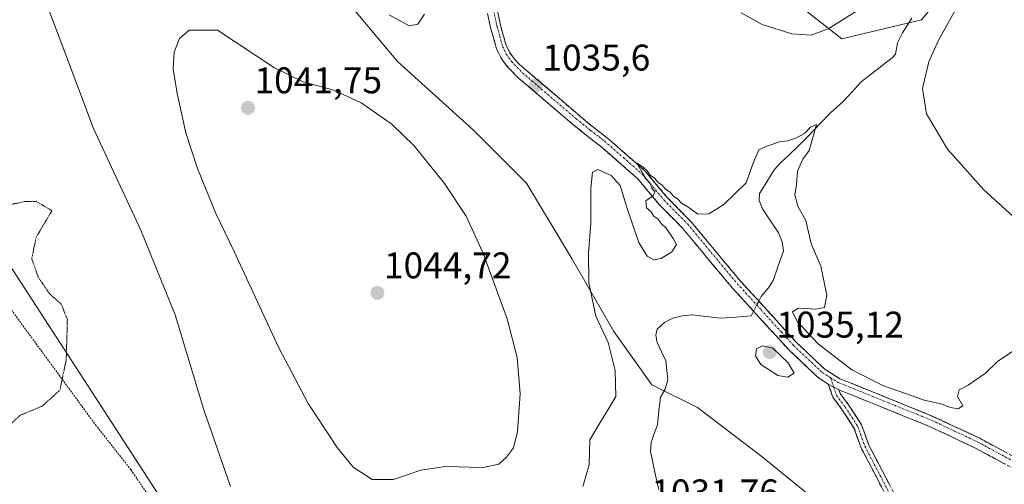
# Model space of a CAD drawing. Units: metres. Extents: x 644241 to 647685, y 4764653 to 4767030.
# Drawn here: x 646040 to 646306, y 4766351 to 4766477 of the extents above; entities that cross this region are included whole.
import ezdxf
from ezdxf.enums import TextEntityAlignment as Align

# ---------------------------------------------------------------- set-up
doc = ezdxf.new("R2010")
doc.units = ezdxf.units.M
doc.header["$MEASUREMENT"] = 0
for name, pattern in [('TRAZO_Y_PUNTO', [1, 0.5, -0.25, 0, -0.25]), ('TRAZOS', [0.75, 0.5, -0.25]), ('TRAZOS2', [0.375, 0.25, -0.125]), ('TRAZOSX2', [1.5, 1, -0.5])]:
    doc.linetypes.add(name, pattern=pattern)
for name, color, linetype, lineweight in [('Alambrada', 19, 'TRAZOS', 0), ('Arbolado forestal CxS', 92, 'Continuous', 0), ('Camino', 19, 'TRAZOSX2', 0), ('Camino Cxs', 19, 'Continuous', 0), ('Camino eje', 19, 'TRAZO_Y_PUNTO', 0), ('Carátula', 7, 'Continuous', 5), ('Corriente natural lineal', 142, 'Continuous', 13), ('Corriente natural lineal oculto', 19, 'TRAZO_Y_PUNTO', 13), ('Curva de nivel normal', 36, 'Continuous', 0), ('Curva de nivel normal depresión', 36, 'TRAZOS2', 0), ('Pastizal CxS', 92, 'Continuous', 0), ('Punto de cota en terreno', 7, 'Continuous', 0), ('Rótulo de punto de cota en terreno', 19, 'Continuous', 0)]:
    doc.layers.add(name, color=color, linetype=linetype, lineweight=lineweight)
doc.styles.add('Arial', font='txt', dxfattribs={"height": 0.2})

# ---------------------------------------------------------------- blocks, each defined once
blk = doc.blocks.new('*U159')
at = {"layer": 'Curva de nivel normal', "color": 36, "linetype": 'Continuous', "lineweight": 0}
for points in [[(646235.27, 4766478.66, 1040), (646240.96, 4766475.54, 1040), (646248.96, 4766472.99, 1040), (646254.15, 4766472.63, 1040), (646258.79, 4766474.32, 1040), (646266.71, 4766479.27, 1040)], [(646293.17, 4766479.43, 1040), (646288.59, 4766471.27, 1040), (646285.97, 4766465.4, 1040), (646284.23, 4766458.24, 1040), (646285.34, 4766451.34, 1040), (646291.03, 4766441.83, 1040), (646300.8, 4766430.88, 1040), (646311.59, 4766421.07, 1040), (646319.87, 4766415.02, 1040), (646326.11, 4766411.93, 1040), (646332.7, 4766410.14, 1040), (646335.86, 4766409.87, 1040), (646338, 4766410.46, 1040), (646340.79, 4766412.57, 1040), (646344.56, 4766417, 1040), (646347.26, 4766422.2, 1040), (646348.16, 4766428.6, 1040), (646345.96, 4766439.34, 1040), (646339.5, 4766455.97, 1040), (646336.61, 4766464.75, 1040), (646335.68, 4766471.18, 1040), (646336.11, 4766476.66, 1040), (646338.03, 4766483.79, 1040)]]:
    blk.add_polyline3d(points, dxfattribs=at)
blk = doc.blocks.new('*U184')
at = {"layer": 'Curva de nivel normal', "color": 36, "linetype": 'Continuous', "lineweight": 0}
for points in [[(646309.5, 4766387.78, 1035), (646304.47, 4766384.53, 1035), (646301.23, 4766381.31, 1035), (646296.57, 4766378.11, 1035), (646294.11, 4766376.8, 1035), (646293.73, 4766375.04, 1035), (646295.11, 4766372.52, 1035), (646293.87, 4766371.74, 1035), (646291.79, 4766372.04, 1035), (646289.2, 4766373.06, 1035), (646284.68, 4766374.01, 1035), (646281.43, 4766375.25, 1035), (646273.75, 4766377.9, 1035), (646265.12, 4766382.27, 1035), (646256.08, 4766389.29, 1035), (646250.37, 4766395.3, 1035), (646249.12, 4766397.91, 1035), (646250.78, 4766398.88, 1035), (646255.46, 4766398.59, 1035), (646257.79, 4766399.08, 1035), (646258.42, 4766402.36, 1035), (646256.76, 4766410.24, 1035), (646254.16, 4766416.31, 1035), (646252.77, 4766422.59, 1035), (646250.61, 4766426.43, 1035), (646249.8, 4766429.53, 1035), (646250.25, 4766432.32, 1035), (646250.52, 4766435.93, 1035), (646251.95, 4766439.11, 1035), (646253.61, 4766441.51, 1035), (646255.6, 4766448.46, 1035), (646254.03, 4766447.81, 1035), (646252.43, 4766446.15, 1035), (646250.03, 4766444.76, 1035), (646247.9, 4766444.09, 1035), (646245.57, 4766443.84, 1035), (646242.23, 4766442.62, 1035), (646239.99, 4766441.67, 1035), (646238.61, 4766438.28, 1035), (646236.64, 4766432.74, 1035), (646230.55, 4766426.87, 1035), (646226.51, 4766424.34, 1035), (646223.59, 4766424.32, 1035), (646220.81, 4766426.3, 1035), (646219.13, 4766427.28, 1035), (646218.16, 4766428.31, 1035), (646216.96, 4766429.12, 1035), (646216.05, 4766430.2, 1035), (646214.86, 4766431.02, 1035), (646213.94, 4766432.09, 1035), (646212.74, 4766432.89, 1035), (646211.86, 4766434.01, 1035), (646210.7, 4766434.85, 1035), (646209.86, 4766436.01, 1035), (646208.73, 4766437.04, 1035), (646207.06, 4766438.05, 1035), (646208.77, 4766435.09, 1035), (646209.59, 4766433.74, 1035), (646210.62, 4766432.77, 1035), (646211.16, 4766431.31, 1035), (646211.98, 4766430.34, 1035), (646211.45, 4766429.24, 1035), (646209.48, 4766427.86, 1035), (646209.7, 4766426.02, 1035), (646210.86, 4766425, 1035), (646211.63, 4766423.78, 1035), (646212.81, 4766422.96, 1035), (646213.63, 4766421.78, 1035), (646215.01, 4766420.49, 1035), (646216.85, 4766417.67, 1035), (646217.76, 4766416.09, 1035), (646216.5, 4766414.1, 1035), (646213.67, 4766412.34, 1035), (646211.63, 4766411.96, 1035), (646209.86, 4766412.9, 1035), (646207.6, 4766416.62, 1035), (646204.51, 4766425.52, 1035), (646202.55, 4766432.03, 1035), (646200.11, 4766434.72, 1035), (646196.54, 4766436.32, 1035), (646195.12, 4766435.6, 1035), (646194.63, 4766431.24, 1035), (646194.63, 4766421.78, 1035), (646194.04, 4766413.88, 1035), (646194.11, 4766405.72, 1035), (646195.97, 4766396.7, 1035), (646199.36, 4766389.64, 1035), (646201.24, 4766382.04, 1035), (646201.41, 4766375.08, 1035), (646199.45, 4766371.72, 1035), (646197.21, 4766368.05, 1035), (646194.38, 4766363.38, 1035), (646194.23, 4766356.58, 1035), (646192.48, 4766350.75, 1035)], [(646097.32, 4766350.75, 1035), (646090.13, 4766371.41, 1035), (646082.4, 4766397.09, 1035), (646073.11, 4766419.97, 1035), (646060.32, 4766447.38, 1035), (646051.8, 4766469.94, 1035), (646044.96, 4766488.12, 1035)], [(646140.14, 4766478.08, 1035), (646145.61, 4766475.13, 1035), (646147.92, 4766475.57, 1035), (646149.71, 4766478.3, 1035)]]:
    blk.add_polyline3d(points, dxfattribs=at)
blk = doc.blocks.new('5PATER')
at = {"layer": 'Carátula', "linetype": 'Continuous', "lineweight": 5}
h = blk.add_hatch(color=250, dxfattribs=at)
edge = h.paths.add_edge_path()
edge.add_ellipse((0, 0.01), major_axis=(-1.33, -1.34), ratio=0.999422, start_angle=0, end_angle=360)

msp = doc.modelspace()

# ---------------------------------------------------------------- linework, layer by layer
at = {"layer": 'Alambrada', "color": 19, "linetype": 'TRAZOS', "lineweight": 0}
msp.add_polyline3d([(646035.46, 4766402.05, 1028.47), (646060.84, 4766367.41, 1030.9), (646070.44, 4766355.21, 1031.65), (646076.96, 4766345.59, 1031.85), (646087.28, 4766331.36, 1032.18), (646106.25, 4766302.87, 1032.2), (646121.57, 4766286.43, 1029.94), (646107.14, 4766261.73, 1029.58), (646083.73, 4766219.34, 1029.44), (646059.87, 4766206.1, 1029.71), (646019.19, 4766190.39, 1030.1)], dxfattribs=at)
at = {"layer": 'Arbolado forestal CxS', "color": 92, "linetype": 'Continuous', "lineweight": 0}
for points in [[(645754.66, 4766999.1, 1002.26), (645749.73, 4766967.35, 998.38), (645748.56, 4766933.62, 1000.81), (645764.56, 4766909.14, 1000.31), (645789.03, 4766873.35, 1001.48), (645806.91, 4766851.69, 1001.57), (645809.73, 4766829.09, 999.93), (645834.2, 4766810.25, 1004.94), (645838.9, 4766764.11, 1004.33), (645816.32, 4766752.81, 1004.61), (645810.67, 4766731.15, 1005.11), (645818.2, 4766714.2, 1011.96), (645835.14, 4766723.62, 1007.36), (645862.43, 4766731.15, 1004.19), (645889.97, 4766695.02, 1008.75), (645931.75, 4766606.12, 1014.13), (645943.88, 4766552.03, 1020.28), (645967.19, 4766493.37, 1027), (646028.87, 4766423.9, 1028.16), (646076.93, 4766349.93, 1032.2), (646108.05, 4766303.44, 1032.1), (646139.11, 4766271.42, 1025.54), (646163.58, 4766269.53, 1025.04), (646169.22, 4766246.93, 1023.1)], [(646028.87, 4766423.9, 1028.16), (646076.93, 4766349.93, 1032.2), (646108.05, 4766303.44, 1032.1), (646139.11, 4766271.42, 1025.54), (646163.58, 4766269.53, 1025.04), (646169.22, 4766246.93, 1023.1), (646163.58, 4766231.87, 1022.97), (646131.25, 4766251.47, 1020.56), (646115, 4766258.95, 1028.09), (646101.86, 4766254.49, 1029.9), (646096.03, 4766243.4, 1030.68), (646097.04, 4766222.46, 1029.84), (646091.11, 4766211.15, 1030.22), (646047.82, 4766194.2, 1030.17), (646024.63, 4766194.15, 1030.12)]]:
    msp.add_polyline3d(points, dxfattribs=at)
at = {"layer": 'Camino', "color": 19, "linetype": 'TRAZOSX2', "lineweight": 0}
for points in [[(646258.8, 4766378.41), (646256.11, 4766380.09), (646248.19, 4766387.57), (646244.77, 4766391.3), (646239.34, 4766397.3), (646232.92, 4766404.28), (646219.52, 4766420.39), (646213.13, 4766426.89), (646207.36, 4766433.8), (646202.29, 4766438.23), (646197.25, 4766442.64), (646195.81, 4766443.76), (646193.4, 4766445.62), (646189.58, 4766448.7), (646175.03, 4766461.12), (646172.72, 4766463.49), (646171.99, 4766464.27), (646171.08, 4766465.51), (646170.3, 4766466.59), (646169.19, 4766468.92), (646168.35, 4766471.92), (646167.57, 4766474.7), (646166.76, 4766478.51)], [(646169.33, 4766479.66), (646170.25, 4766475.36), (646171.77, 4766469.89), (646172.68, 4766468), (646174.04, 4766466.1), (646175.34, 4766464.73), (646194.3, 4766448.56), (646199.08, 4766444.86), (646209.42, 4766435.82), (646215.26, 4766428.82), (646221.65, 4766422.32), (646235.09, 4766406.17), (646241.46, 4766399.24), (646246.89, 4766393.24), (646250.24, 4766389.59), (646257.88, 4766382.38), (646261.92, 4766379.84), (646287.08, 4766369.68), (646299.7, 4766363.75), (646310.68, 4766357.81)], [(646275.22, 4766346.7), (646267.65, 4766361.17), (646265.82, 4766366.41), (646262.47, 4766371.56), (646260.01, 4766374.85), (646258.8, 4766378.41)], [(646261.65, 4766376.85), (646261.98, 4766375.89), (646264.27, 4766372.82), (646267.81, 4766367.39), (646269.68, 4766362.05), (646277.19, 4766347.68)], [(646309.27, 4766355.3), (646303.85, 4766358.24), (646298.4, 4766361.18), (646292.14, 4766364.13), (646285.93, 4766367.05), (646261.65, 4766376.85)]]:
    msp.add_lwpolyline(points, dxfattribs=at)
at = {"layer": 'Camino Cxs', "color": 19, "linetype": 'Continuous', "lineweight": 0}
msp.add_lwpolyline([(646258.8, 4766378.41), (646261.65, 4766376.85)], dxfattribs=at)
for points in [[(646306.56, 4766356.77, 1032.87), (646303.85, 4766358.24, 1033), (646301.12, 4766359.71, 1033.2), (646298.4, 4766361.18, 1033.5), (646295.27, 4766362.65, 1033.65), (646292.14, 4766364.13, 1033.82), (646289.03, 4766365.59, 1034.01), (646285.93, 4766367.05, 1034.15), (646281.88, 4766368.68, 1034.18), (646277.84, 4766370.31, 1034.33), (646273.79, 4766371.95, 1034.41), (646269.74, 4766373.58, 1034.46), (646265.7, 4766375.22, 1034.5), (646261.65, 4766376.85, 1034.62), (646261.65, 4766376.85, 1034.62), (646258.8, 4766378.41, 1034.71), (646256.11, 4766380.09, 1034.71), (646253.47, 4766382.59, 1034.56), (646250.83, 4766385.08, 1034.49), (646248.19, 4766387.57, 1034.47), (646246.48, 4766389.44, 1034.35), (646244.77, 4766391.3, 1034.44), (646242.05, 4766394.3, 1034.26), (646239.34, 4766397.3, 1033.96), (646236.13, 4766400.79, 1033.88), (646232.92, 4766404.28, 1034.01), (646230.24, 4766407.5, 1034.17), (646227.56, 4766410.72, 1034.23), (646224.88, 4766413.94, 1034.52), (646222.2, 4766417.17, 1034.6), (646219.52, 4766420.39, 1034.72), (646216.32, 4766423.64, 1034.81), (646213.13, 4766426.89, 1034.88), (646210.24, 4766430.35, 1034.95), (646207.36, 4766433.8, 1035.08), (646204.83, 4766436.02, 1035), (646202.29, 4766438.23, 1035.18), (646199.77, 4766440.44, 1035.18), (646197.25, 4766442.64, 1035.31), (646195.81, 4766443.76, 1035.39), (646193.4, 4766445.62, 1035.36), (646189.58, 4766448.7, 1035.49), (646185.94, 4766451.81, 1035.54), (646182.3, 4766454.91, 1035.54), (646178.67, 4766458.01, 1035.57), (646175.03, 4766461.12, 1035.75), (646172.72, 4766463.49, 1035.78), (646171.99, 4766464.27, 1035.81), (646171.08, 4766465.51, 1035.88), (646170.3, 4766466.59, 1035.94), (646169.19, 4766468.92, 1035.92), (646168.35, 4766471.92, 1035.75), (646167.57, 4766474.7, 1035.61), (646166.76, 4766478.51, 1035.23)], [(646169.33, 4766479.66, 1035.56), (646170.25, 4766475.36, 1035.52), (646171.01, 4766472.63, 1035.51), (646171.77, 4766469.89, 1035.79), (646172.68, 4766468, 1035.87), (646174.04, 4766466.1, 1035.78), (646175.34, 4766464.73, 1035.72), (646179.13, 4766461.5, 1035.66), (646182.92, 4766458.26, 1035.57), (646186.72, 4766455.03, 1035.57), (646190.51, 4766451.79, 1035.42), (646194.3, 4766448.56, 1035.27), (646196.69, 4766446.71, 1035.19), (646199.08, 4766444.86, 1035.17), (646202.53, 4766441.85, 1035.06), (646205.97, 4766438.83, 1034.85), (646209.42, 4766435.82, 1035.09), (646212.34, 4766432.32, 1034.91), (646215.26, 4766428.82, 1034.8), (646218.46, 4766425.57, 1034.81), (646221.65, 4766422.32, 1034.53), (646224.34, 4766419.09, 1034.45), (646227.03, 4766415.86, 1034.36), (646229.71, 4766412.63, 1034.17), (646232.4, 4766409.4, 1034.22), (646235.09, 4766406.17, 1034.04), (646238.28, 4766402.71, 1033.99), (646241.46, 4766399.24, 1034.13), (646244.18, 4766396.24, 1034.31), (646246.89, 4766393.24, 1034.44), (646250.24, 4766389.59, 1034.52), (646252.79, 4766387.19, 1034.53), (646255.33, 4766384.78, 1034.59), (646257.88, 4766382.38, 1034.62), (646261.92, 4766379.84, 1034.63), (646266.11, 4766378.15, 1034.44), (646270.31, 4766376.45, 1034.6), (646274.5, 4766374.76, 1034.55), (646278.69, 4766373.07, 1034.41), (646282.89, 4766371.37, 1034.43), (646287.08, 4766369.68, 1034.31), (646291.29, 4766367.7, 1033.94), (646295.49, 4766365.73, 1033.87), (646299.7, 4766363.75, 1033.35), (646303.36, 4766361.77, 1033.32), (646307.02, 4766359.79, 1033.08)], [(646273.33, 4766350.31, 1033.87), (646271.44, 4766353.93, 1033.92), (646269.54, 4766357.55, 1034.07), (646267.65, 4766361.17, 1034.2), (646266.73, 4766363.79, 1034.26), (646265.82, 4766366.41, 1034.35), (646264.14, 4766368.99, 1034.44), (646262.47, 4766371.56, 1034.5), (646260.01, 4766374.85, 1034.61), (646258.8, 4766378.41, 1034.71), (646261.65, 4766376.85, 1034.62), (646261.65, 4766376.85, 1034.62), (646261.98, 4766375.89, 1034.59), (646264.27, 4766372.82, 1034.52), (646266.04, 4766370.11, 1034.45), (646267.81, 4766367.39, 1034.4), (646268.74, 4766364.72, 1034.32), (646269.68, 4766362.05, 1034.23), (646271.55, 4766358.46, 1034.07), (646273.43, 4766354.87, 1033.98), (646275.31, 4766351.27, 1033.89)]]:
    msp.add_polyline3d(points, dxfattribs=at)
at = {"layer": 'Camino eje', "color": 19, "linetype": 'TRAZO_Y_PUNTO', "lineweight": 0}
for points in [[(646168.4, 4766479.24), (646169.28, 4766475.12), (646170.04, 4766472.39), (646170.83, 4766469.54), (646171.82, 4766467.49), (646172.5, 4766466.54), (646173.34, 4766465.39), (646173.99, 4766464.71), (646176.23, 4766462.4), (646190.7, 4766450.05), (646194.49, 4766446.99), (646196.88, 4766445.14), (646198.36, 4766443.99), (646203.45, 4766439.55), (646208.62, 4766435.03), (646214.43, 4766428.07), (646220.82, 4766421.57), (646234.24, 4766405.43), (646240.63, 4766398.48), (646246.06, 4766392.48), (646249.44, 4766388.8), (646257.19, 4766381.49), (646259.39, 4766380.11)], [(646259.39, 4766380.11), (646260.22, 4766377.63)], [(646259.39, 4766380.11), (646261.41, 4766378.84), (646286.63, 4766368.65), (646292.88, 4766365.71), (646299.19, 4766362.75), (646304.68, 4766359.78), (646310.13, 4766356.83)], [(646260.22, 4766377.63), (646260.99, 4766375.37), (646263.37, 4766372.19), (646266.81, 4766366.9), (646268.66, 4766361.61), (646276.2, 4766347.19)]]:
    msp.add_lwpolyline(points, dxfattribs=at)
at = {"layer": 'Corriente natural lineal', "color": 142, "linetype": 'Continuous', "lineweight": 13}
for points in [[(646281.38, 4766477.25, 1037.57), (646278.88, 4766473.21, 1037.16), (646277.5, 4766470.56, 1036.81), (646276.96, 4766467.53, 1036.48), (646276.03, 4766466.5, 1036.42), (646273.25, 4766464.33, 1036.27), (646270.46, 4766462.16, 1036.18), (646267.68, 4766459.99, 1035.84), (646265.24, 4766457.34, 1035.49), (646262.79, 4766454.69, 1035.37), (646259.39, 4766451.63, 1035.31), (646256.45, 4766448.59, 1035), (646253.51, 4766445.56, 1035.16), (646250.57, 4766442.52, 1034.69), (646248.24, 4766440.33, 1034.44), (646245.91, 4766438.13, 1034.09), (646244.18, 4766436.21, 1034.14), (646242.18, 4766433.02, 1034.04), (646240.18, 4766429.83, 1033.99), (646240.12, 4766427.97, 1033.84), (646240.98, 4766425.71, 1033.59), (646243.18, 4766422.46, 1033.54), (646245.37, 4766419.2, 1033.55), (646246.33, 4766416.78, 1033.45), (646246.66, 4766414.31, 1033.38), (646245.29, 4766410.35, 1033.3), (646243.92, 4766406.38, 1033.38), (646242.68, 4766404.38, 1033.44), (646240.63, 4766402.01, 1033.74), (646240.02, 4766400.81, 1033.89)], [(646238.63, 4766398.07, 1033.86), (646237.98, 4766396.8, 1033.77), (646233.84, 4766396.5, 1033.22), (646229.69, 4766396.21, 1032.96), (646225.81, 4766396.65, 1032.94), (646221.92, 4766397.08, 1032.64), (646219.42, 4766396.86, 1032.57), (646216.79, 4766396.2, 1032.45), (646214.57, 4766395.06, 1032.56), (646212.57, 4766393.21, 1032.45), (646212.18, 4766391.62, 1032.36), (646212.58, 4766389.64, 1032.24), (646213.74, 4766387.14, 1032.3), (646214.9, 4766384.63, 1032.28), (646215.18, 4766382.07, 1032.15), (646215.46, 4766379.51, 1031.99), (646214.73, 4766377.05, 1032.02), (646213.46, 4766374.89, 1032.03), (646213.05, 4766371.14, 1031.89), (646212.63, 4766367.39, 1031.76), (646211.8, 4766365.01, 1031.55), (646210.97, 4766362.63, 1031.51), (646210.73, 4766360.15, 1031.49), (646211.48, 4766356.73, 1031.29), (646212.23, 4766353.3, 1031.18), (646212.98, 4766349.88, 1031.07)]]:
    msp.add_polyline3d(points, dxfattribs=at)
at = {"layer": 'Corriente natural lineal oculto', "color": 19, "linetype": 'TRAZO_Y_PUNTO', "lineweight": 13}
msp.add_polyline3d([(646240.02, 4766400.81, 1033.89), (646239.74, 4766400.27, 1033.92), (646238.63, 4766398.07, 1033.86)], dxfattribs=at)
at = {"layer": 'Curva de nivel normal', "color": 36, "linetype": 'Continuous', "lineweight": 0}
for points in [[(646135.58, 4766352.58, 1040), (646141.38, 4766352.6, 1040), (646148.76, 4766355.14, 1040), (646155.42, 4766356.14, 1040), (646165.58, 4766355.88, 1040), (646169.83, 4766356.79, 1040), (646171.91, 4766358.64, 1040), (646173.73, 4766361.16, 1040), (646174.84, 4766365.56, 1040), (646175.55, 4766375.72, 1040), (646174.75, 4766385.6, 1040), (646172.05, 4766396.04, 1040), (646165.46, 4766413.93, 1040), (646160.96, 4766423.74, 1040), (646155.16, 4766432.54, 1040), (646146.96, 4766442.74, 1040), (646140.92, 4766448.57, 1040), (646132.58, 4766454.38, 1040), (646125.25, 4766457.72, 1040), (646116.9, 4766459.99, 1040), (646109.21, 4766463.84, 1040), (646093.83, 4766473.96, 1040), (646086.18, 4766473.98, 1040), (646083.54, 4766471.73, 1040), (646082.11, 4766468, 1040), (646081.86, 4766463.54, 1040), (646082.88, 4766456.9, 1040), (646085.25, 4766446.28, 1040), (646088.44, 4766436.58, 1040), (646093.37, 4766424.46, 1040), (646098.3, 4766414.24, 1040), (646110.3, 4766388.39, 1040), (646118.32, 4766373.12, 1040), (646126.09, 4766361.23, 1040), (646130.49, 4766355.97, 1040), (646135.58, 4766352.58, 1040)], [(646247.9, 4766380.29, 1035), (646249.58, 4766381.35, 1035), (646247.98, 4766384.13, 1035), (646243.77, 4766388.08, 1035), (646241.1, 4766388.7, 1035), (646239.42, 4766387.87, 1035), (646239.12, 4766386.05, 1035), (646240.57, 4766383.72, 1035), (646245.19, 4766380.72, 1035), (646247.9, 4766380.29, 1035)]]:
    msp.add_polyline3d(points, dxfattribs=at)
at = {"layer": 'Curva de nivel normal depresión', "color": 36, "linetype": 'TRAZOS2', "lineweight": 0}
msp.add_polyline3d([(646035.97, 4766365.67, 1030), (646040.37, 4766369.91, 1030), (646046.41, 4766372.42, 1030), (646051.22, 4766376.72, 1030), (646052.94, 4766385, 1030), (646053.24, 4766395.84, 1030), (646051.6, 4766399.98, 1030), (646048.38, 4766402.84, 1030), (646045.36, 4766407.28, 1030), (646043.63, 4766412.26, 1030), (646044.79, 4766417.98, 1030), (646049.07, 4766425.21, 1030), (646044.8, 4766427.75, 1030), (646041.62, 4766427.66, 1030), (646037.24, 4766426.72, 1030)], dxfattribs=at)
at = {"layer": 'Pastizal CxS', "color": 92, "linetype": 'Continuous', "lineweight": 0}
for points in [[(645754.66, 4766999.1, 1002.26), (645749.73, 4766967.35, 998.38), (645748.56, 4766933.62, 1000.81), (645764.56, 4766909.14, 1000.31), (645789.03, 4766873.35, 1001.48), (645806.91, 4766851.69, 1001.57), (645809.73, 4766829.09, 999.93), (645834.2, 4766810.25, 1004.94), (645838.9, 4766764.11, 1004.33), (645816.32, 4766752.81, 1004.61), (645810.67, 4766731.15, 1005.11), (645818.2, 4766714.2, 1011.96), (645835.14, 4766723.62, 1007.36), (645862.43, 4766731.15, 1004.19), (645889.97, 4766695.02, 1008.75), (645931.75, 4766606.12, 1014.13), (645943.88, 4766552.03, 1020.28), (645967.19, 4766493.37, 1027), (646028.87, 4766423.9, 1028.16), (646076.93, 4766349.93, 1032.2), (646108.05, 4766303.44, 1032.1), (646139.11, 4766271.42, 1025.54), (646163.58, 4766269.53, 1025.04), (646169.22, 4766246.93, 1023.1)], [(646299.36, 4766495.22, 1042.12), (646283.97, 4766476.75, 1038.81), (646262.43, 4766471.62, 1037.81), (646242.94, 4766487.02, 1041.96)], [(646242.94, 4766487.02, 1041.96), (646262.43, 4766471.62, 1037.81), (646283.97, 4766476.75, 1038.81), (646299.36, 4766495.22, 1042.12)], [(646299.36, 4766495.22, 1042.12), (646283.97, 4766476.75, 1038.81), (646262.43, 4766471.62, 1037.81), (646242.94, 4766487.02, 1041.96)], [(646299.36, 4766495.22, 1042.12), (646283.97, 4766476.75, 1038.81), (646262.43, 4766471.62, 1037.81), (646242.94, 4766487.02, 1041.96)], [(646127.04, 4766483.94, 1036.06), (646142.42, 4766465.47, 1037.1), (646162.94, 4766446.99, 1037.23), (646177.3, 4766432.63, 1036.38), (646189.6, 4766412.1, 1035.23), (646200.89, 4766392.6, 1034.27), (646211.14, 4766378.23, 1032.18), (646223.45, 4766372.08, 1033.92), (646240.89, 4766358.73, 1034.57), (646257.3, 4766345.39, 1034.45), (646268.59, 4766331.02, 1034.02), (646277.82, 4766316.66, 1033.43), (646282.97, 4766297.99, 1033.83), (646289.67, 4766261.12, 1033.7), (646287.99, 4766230.95, 1026.74), (646257.84, 4766217.54, 1025.82), (646224.33, 4766230.95, 1029.74), (646192.5, 4766241.01, 1027.8), (646169.22, 4766246.93, 1023.1), (646163.58, 4766269.53, 1025.04), (646139.11, 4766271.42, 1025.54), (646108.05, 4766303.44, 1032.1), (646076.93, 4766349.93, 1032.2), (646028.87, 4766423.9, 1028.16)], [(646257.3, 4766345.39, 1034.45), (646240.89, 4766358.73, 1034.57), (646223.45, 4766372.08, 1033.92), (646211.14, 4766378.23, 1032.18), (646200.89, 4766392.6, 1034.27), (646189.6, 4766412.1, 1035.23), (646177.3, 4766432.63, 1036.38), (646162.94, 4766446.99, 1037.23), (646142.42, 4766465.47, 1037.1), (646127.04, 4766483.94, 1036.06)], [(646127.04, 4766483.94, 1036.06), (646142.42, 4766465.47, 1037.1), (646162.94, 4766446.99, 1037.23), (646177.3, 4766432.63, 1036.38), (646189.6, 4766412.1, 1035.23), (646200.89, 4766392.6, 1034.27), (646211.14, 4766378.23, 1032.18), (646223.45, 4766372.08, 1033.92), (646240.89, 4766358.73, 1034.57), (646257.3, 4766345.39, 1034.45), (646268.59, 4766331.02, 1034.02), (646277.82, 4766316.66, 1033.43), (646282.97, 4766297.99, 1033.83), (646289.67, 4766261.12, 1033.7), (646287.99, 4766230.95, 1026.74), (646257.84, 4766217.54, 1025.82), (646224.33, 4766230.95, 1029.74), (646192.5, 4766241.01, 1027.8), (646169.22, 4766246.93, 1023.1)], [(646127.04, 4766483.94, 1036.06), (646142.42, 4766465.47, 1037.1), (646162.94, 4766446.99, 1037.23), (646177.3, 4766432.63, 1036.38), (646189.6, 4766412.1, 1035.23), (646200.89, 4766392.6, 1034.27), (646211.14, 4766378.23, 1032.18), (646223.45, 4766372.08, 1033.92), (646240.89, 4766358.73, 1034.57), (646257.3, 4766345.39, 1034.45), (646268.59, 4766331.02, 1034.02), (646277.82, 4766316.66, 1033.43), (646282.97, 4766297.99, 1033.83), (646289.67, 4766261.12, 1033.7), (646287.99, 4766230.95, 1026.74), (646257.84, 4766217.54, 1025.82), (646224.33, 4766230.95, 1029.74), (646192.5, 4766241.01, 1027.8), (646169.22, 4766246.93, 1023.1)]]:
    msp.add_polyline3d(points, dxfattribs=at)

# ---------------------------------------------------------------- block references
at = {"layer": 'Curva de nivel normal', "color": 36, "linetype": 'Continuous', "lineweight": 0}
for name in ['*U159', '*U184']:
    msp.add_blockref(name, (0, 0), dxfattribs=at)
at = {"layer": 'Punto de cota en terreno', "linetype": 'Continuous', "lineweight": 0}
for p in [(646179.8, 4766459.12, 1035.6), (646102.04, 4766452.98, 1041.75), (646137, 4766403, 1044.72), (646243, 4766387, 1035.12)]:
    msp.add_blockref('5PATER', p, dxfattribs=at)

# ---------------------------------------------------------------- texts
at = {"layer": 'Rótulo de punto de cota en terreno', "color": 19, "linetype": 'Continuous', "lineweight": 0, "style": 'Arial'}
for s, p in [('1035,6', (646181.56, 4766460.88)), ('1041,75', (646103.8, 4766454.74)), ('1044,72', (646138.76, 4766404.76)), ('1035,12', (646244.76, 4766388.76)), ('1031,76', (646210.99, 4766343.45))]:
    msp.add_text(s, height=7, dxfattribs=at).set_placement(p, align=Align.BOTTOM_LEFT)

doc.saveas('drawing.dxf')
